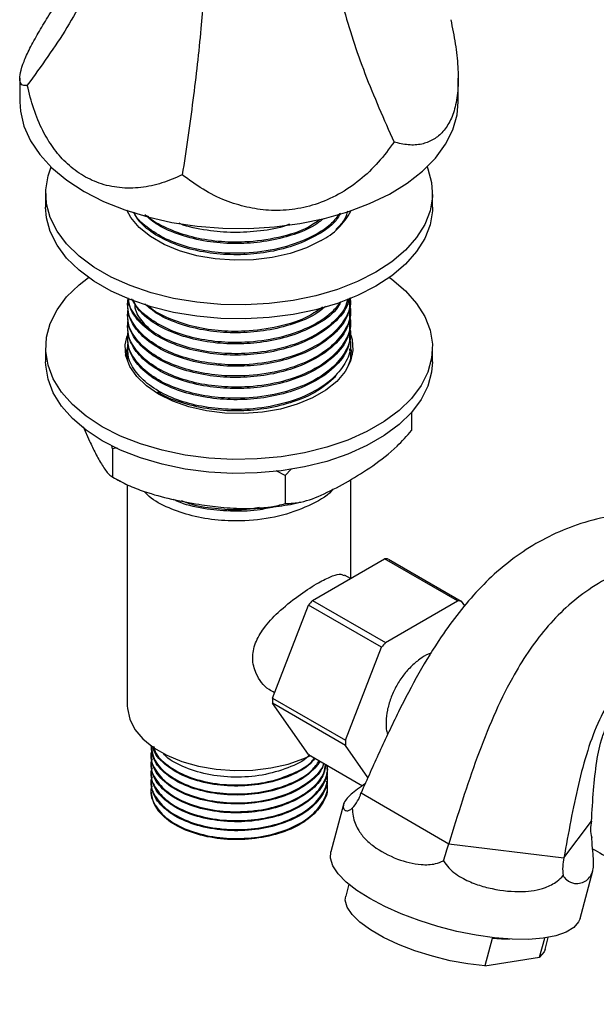
# Model space of a CAD drawing. Units: millimetres. Extents: x 3 to 2496, y 5 to 2495.
# Drawn here: x 1843 to 1910, y 1966 to 2081 of the extents above; entities that cross this region are included whole.
import ezdxf

# ---------------------------------------------------------------- set-up
doc = ezdxf.new("R2010")
doc.units = ezdxf.units.MM

msp = doc.modelspace()

# ---------------------------------------------------------------- linework, layer by layer
at = {"color": 7, "linetype": 'Continuous', "lineweight": 25}
for p, q in [((1842.84, 2073.97), (1842.84, 2071.2)), ((1893.84, 2071.2), (1893.84, 2073.97)), ((1845.84, 2060.58), (1845.84, 2058.95)), ((1890.84, 2058.95), (1890.84, 2060.58)), ((1855.34, 2047.81), (1855.34, 2047.65)), ((1881.34, 2048.3), (1881.34, 2048.35)), ((1855.34, 2046.52), (1855.34, 2046.36)), ((1881.34, 2047), (1881.34, 2047.17)), ((1881.34, 2045.71), (1881.34, 2045.87)), ((1855.34, 2045.22), (1855.34, 2045.06)), ((1881.34, 2044.41), (1881.34, 2044.57)), ((1855.34, 2043.92), (1855.34, 2043.76)), ((1881.34, 2043.11), (1881.34, 2043.28)), ((1845.84, 2042.62), (1845.84, 2040.99)), ((1855.15, 2041.74), (1855.34, 2042.46)), ((1855.34, 2042.63), (1855.34, 2042.47)), ((1855.45, 2041.33), (1855.46, 2042)), ((1881.34, 2041.82), (1881.34, 2041.98)), ((1890.84, 2040.99), (1890.84, 2042.62)), ((1855.34, 2041.33), (1855.34, 2041.17)), ((1888.42, 2035.12), (1888.42, 2032.98)), ((1850.22, 2033.45), (1850.95, 2031.77)), ((1853.64, 2030.87), (1853.54, 2031.25)), ((1854.17, 2030.99), (1853.64, 2030.87)), ((1853.64, 2030.87), (1853.64, 2027.6)), ((1873.72, 2027.76), (1872.68, 2028.32)), ((1874.42, 2028.51), (1873.72, 2027.76)), ((1873.72, 2027.76), (1873.72, 2024.5)), ((1881.34, 2015.83), (1881.34, 2027.28)), ((1855.34, 2026.7), (1855.34, 2000.98)), ((1876.87, 2013.25), (1885.27, 2018.1)), ((1893.75, 2013.2), (1885.27, 2018.1)), ((1885.71, 2018.06), (1894.19, 2013.16)), ((1881.29, 2015.8), (1880.61, 2016.2)), ((1872.23, 2001.89), (1876.43, 2012.71)), ((1884.92, 2007.81), (1876.43, 2012.71)), ((1876.87, 2013.25), (1885.36, 2008.35)), ((1885.36, 2008.35), (1893.75, 2013.2)), ((1894.19, 2013.16), (1894.58, 2012.6)), ((1880.72, 1996.99), (1884.92, 2007.81)), ((1872.23, 2001.89), (1880.72, 1996.99)), ((1880.72, 1996.4), (1872.23, 2001.3)), ((1876.43, 1995.33), (1872.23, 2001.3)), ((1858.09, 1996.36), (1858.09, 1996.29)), ((1883.34, 1992.67), (1880.72, 1996.4)), ((1858.09, 1995.38), (1858.09, 1995.25)), ((1876.43, 1995.33), (1882.69, 1991.71)), ((1858.09, 1994.34), (1858.09, 1994.21)), ((1878.59, 1993.69), (1878.59, 1993.82)), ((1858.09, 1993.3), (1858.09, 1993.18)), ((1878.59, 1992.66), (1878.59, 1992.79)), ((1858.09, 1992.27), (1858.09, 1992.14)), ((1878.59, 1991.62), (1878.59, 1991.75)), ((1882.53, 1990.87), (1892.73, 1984.97)), ((1880.5, 1989.54), (1879.02, 1984.02)), ((1906.14, 1983.33), (1909.34, 1987.58)), ((1892.73, 1984.97), (1906.14, 1983.33)), ((1908.01, 1976.29), (1909.48, 1981.81)), ((1881.12, 1980.25), (1880.75, 1978.85)), ((1897.78, 1973.94), (1896.94, 1970.77)), ((1903.31, 1971.77), (1903.9, 1974)), ((1903.94, 1972.66), (1904.31, 1974.06)), ((1896.94, 1970.77), (1903.31, 1971.77))]:
    msp.add_line(p, q, dxfattribs=at)
at = {"color": 7, "linetype": 'Continuous', "lineweight": 25, "flags": 128}
for points in [[(1842.84, 2071.2), (1842.91, 2070.11), (1843.31, 2068.38), (1844.07, 2066.69), (1845.16, 2065.07), (1846.58, 2063.53), (1848.3, 2062.09), (1850.31, 2060.79)], [(1850.31, 2060.79), (1852.57, 2059.63), (1855.05, 2058.64), (1857.72, 2057.82), (1860.53, 2057.19), (1863.46, 2056.75), (1866.45, 2056.52), (1869.47, 2056.49), (1872.48, 2056.67), (1875.43, 2057.06), (1878.27, 2057.64), (1880.98, 2058.41), (1883.51, 2059.37), (1885.83, 2060.49), (1887.9, 2061.76), (1889.7, 2063.16), (1891.2, 2064.67), (1892.37, 2066.28), (1893.21, 2067.95), (1893.7, 2069.68), (1893.84, 2071.2)], [(1884.25, 2051.4), (1882.13, 2050.32), (1879.79, 2049.4), (1877.28, 2048.66), (1874.62, 2048.11), (1871.86, 2047.76), (1869.05, 2047.6), (1866.22, 2047.65), (1863.43, 2047.91), (1860.72, 2048.36), (1858.13, 2049.01), (1855.69, 2049.84), (1853.46, 2050.84), (1851.46, 2051.99), (1849.73, 2053.28), (1848.29, 2054.69), (1847.17, 2056.18), (1846.38, 2057.75), (1845.94, 2059.36), (1845.85, 2060.99), (1846.12, 2062.62), (1846.47, 2063.63)], [(1890.21, 2063.63), (1890.3, 2063.42), (1890.74, 2061.81), (1890.83, 2060.18), (1890.56, 2058.55), (1889.95, 2056.96), (1888.99, 2055.43), (1887.71, 2053.97), (1886.12, 2052.62), (1884.25, 2051.4)], [(1884.25, 2049.77), (1882.13, 2048.69), (1879.79, 2047.77), (1877.28, 2047.03), (1874.62, 2046.48), (1871.86, 2046.12), (1869.05, 2045.97), (1866.22, 2046.02), (1863.43, 2046.28), (1860.72, 2046.73), (1858.13, 2047.38), (1855.69, 2048.21), (1853.46, 2049.21), (1851.46, 2050.36), (1849.73, 2051.65), (1848.29, 2053.05), (1847.17, 2054.55), (1846.38, 2056.12), (1845.94, 2057.73), (1845.84, 2058.95)], [(1877.89, 2055.07), (1876.19, 2054.24), (1874.27, 2053.58), (1872.19, 2053.12), (1870.01, 2052.85), (1867.78, 2052.8), (1865.57, 2052.96), (1863.43, 2053.32), (1861.43, 2053.89), (1859.62, 2054.64), (1858.04, 2055.55), (1856.74, 2056.6), (1855.76, 2057.75), (1855.29, 2058.6)], [(1890.84, 2058.95), (1890.83, 2058.54), (1890.56, 2056.92), (1889.95, 2055.33), (1888.99, 2053.79), (1887.71, 2052.34), (1886.12, 2050.99), (1884.25, 2049.77)], [(1852.43, 2033.44), (1850.56, 2034.66), (1848.97, 2036.01), (1847.69, 2037.46), (1846.73, 2039), (1846.12, 2040.59), (1845.85, 2042.21), (1845.94, 2043.84), (1846.38, 2045.45), (1847.17, 2047.02), (1848.29, 2048.52), (1849.73, 2049.92), (1850.84, 2050.79)], [(1885.84, 2050.79), (1886.12, 2050.58), (1887.71, 2049.23), (1888.99, 2047.78), (1889.95, 2046.24), (1890.56, 2044.65), (1890.83, 2043.03), (1890.74, 2041.4), (1890.3, 2039.79), (1889.51, 2038.22), (1888.39, 2036.72), (1886.95, 2035.32), (1885.22, 2034.03), (1883.22, 2032.88), (1880.99, 2031.88), (1878.56, 2031.05), (1875.96, 2030.4), (1873.25, 2029.94), (1870.46, 2029.69), (1867.63, 2029.64), (1864.82, 2029.79), (1862.06, 2030.15), (1859.41, 2030.7), (1856.89, 2031.44), (1854.55, 2032.36), (1852.43, 2033.44)], [(1858.97, 2037.21), (1857.56, 2038.18), (1856.44, 2039.26), (1855.64, 2040.44), (1855.19, 2041.67), (1855.1, 2042.94), (1855.31, 2044)], [(1881.35, 2044.08), (1881.49, 2043.57), (1881.58, 2042.3), (1881.31, 2041.05), (1880.68, 2039.84), (1879.72, 2038.71), (1878.45, 2037.68), (1876.9, 2036.78), (1875.12, 2036.05), (1873.16, 2035.49), (1871.06, 2035.13), (1868.89, 2034.98), (1866.7, 2035.03), (1864.56, 2035.29), (1862.52, 2035.75), (1860.64, 2036.4), (1858.97, 2037.21)], [(1881.32, 2042.52), (1881.49, 2041.93), (1881.52, 2041.8)], [(1852.43, 2031.8), (1850.56, 2033.03), (1848.97, 2034.38), (1847.69, 2035.83), (1846.73, 2037.36), (1846.12, 2038.96), (1845.85, 2040.58), (1845.84, 2040.99)], [(1890.84, 2040.99), (1890.74, 2039.77), (1890.3, 2038.15), (1889.51, 2036.59), (1888.39, 2035.09), (1886.95, 2033.69), (1885.22, 2032.4), (1883.22, 2031.24), (1880.99, 2030.24), (1878.56, 2029.41), (1875.96, 2028.77), (1873.25, 2028.31), (1870.46, 2028.06), (1867.63, 2028.01), (1864.82, 2028.16), (1862.06, 2028.51), (1859.41, 2029.07), (1856.89, 2029.81), (1854.55, 2030.72), (1852.43, 2031.8)], [(1855.34, 2000.98), (1855.35, 2000.67), (1855.62, 1999.44), (1856.23, 1998.25), (1857.17, 1997.14), (1858.42, 1996.13), (1859.94, 1995.25), (1861.69, 1994.53), (1863.62, 1993.99), (1865.67, 1993.63), (1867.8, 1993.48), (1869.95, 1993.53), (1872.05, 1993.78), (1874.05, 1994.23), (1875.89, 1994.87), (1876.69, 1995.23)], [(1883.55, 1978.59), (1882.05, 1979.54), (1880.81, 1980.51), (1879.88, 1981.47), (1879.26, 1982.4), (1878.98, 1983.27), (1879.02, 1984.02)], [(1896.94, 1970.77), (1894.96, 1970.99), (1892.91, 1971.36), (1890.84, 1971.88), (1888.81, 1972.51), (1886.9, 1973.25), (1885.16, 1974.07), (1883.65, 1974.95), (1882.41, 1975.84), (1881.49, 1976.74), (1880.91, 1977.6), (1880.7, 1978.41), (1880.75, 1978.85)], [(1908.01, 1976.29), (1907.84, 1975.87), (1907.27, 1975.21), (1906.39, 1974.67), (1905.2, 1974.25), (1903.73, 1973.98), (1902.03, 1973.85), (1900.13, 1973.86), (1898.07, 1974.03), (1895.91, 1974.34), (1893.69, 1974.78), (1891.47, 1975.35), (1889.29, 1976.04), (1887.22, 1976.82), (1885.29, 1977.67), (1883.55, 1978.59)], [(1899.83, 1973.88), (1898.86, 1973.88), (1897.78, 1973.94)], [(1903.94, 1972.66), (1903.83, 1972.38), (1903.31, 1971.77)]]:
    msp.add_lwpolyline(points, dxfattribs=at)
at = {"color": 7, "linetype": 'Continuous', "lineweight": 25}
for centre, radius, start, end in [((1874.24, 2062.22), 8.02, 297.0312, 332.468), ((1885.04, 2013.07), 5.03, 82.3821, 87.3989), ((1892.4, 2000.32), 20.21, 140.2127, 142.1981), ((1893.52, 2008.17), 5.03, 82.3821, 87.3989), ((1900.89, 1995.42), 20.21, 140.2127, 142.1981), ((1884.02, 2001.59), 11.79, 178.5777, 181.4223), ((1892.5, 1996.7), 11.79, 178.5777, 181.4223), ((1862.17, 1991.3), 4.08, 181.7205, 223.1609)]:
    msp.add_arc(centre, radius, start, end, dxfattribs=at)
for centre, major_axis, ratio, start_param, end_param in [((1877.75, 1991.45), (4.83, 0.98), 0.819998, 5.422239, 5.896124), ((1914.12, 1987), (4.83, 0.98), 0.819998, 2.754532, 3.228417), ((1891.59, 1983.46), (1.44, 4.31), 0.144288, 4.645387, 5.119272), ((1909.78, 1981.23), (-1.84, 4.33), 0.766386, 0.776852, 1.250737)]:
    msp.add_ellipse(centre, major_axis=major_axis, ratio=ratio, start_param=start_param, end_param=end_param, dxfattribs=at)
for points, knots in [([(1854.83, 2104.63), (1854.9, 2102.61), (1855.02, 2098.64), (1853.93, 2092.59), (1851.81, 2086.3), (1848.49, 2079.72), (1845.32, 2075.35), (1843.71, 2073.13)], [0, 0, 0, 0, 0.190905, 0.374749, 0.556971, 0.77515, 1, 1, 1, 1]), ([(1878.23, 2101.01), (1878.18, 2099.01), (1878.09, 2095.07), (1878.89, 2088.73), (1880.44, 2081.87), (1882.87, 2074.4), (1885.19, 2069.18), (1886.37, 2066.53)], [0, 0, 0, 0, 0.190905, 0.374749, 0.556971, 0.77515, 1, 1, 1, 1]), ([(1864.72, 2098.92), (1864.74, 2096.93), (1864.77, 2093.01), (1864.48, 2086.5), (1863.91, 2079.31), (1863.02, 2071.33), (1862.17, 2065.62), (1861.74, 2062.72)], [0, 0, 0, 0, 0.190905, 0.374749, 0.556971, 0.77515, 1, 1, 1, 1]), ([(1843.71, 2073.13), (1843.52, 2073.11), (1843.14, 2073.06), (1842.84, 2073.47), (1842.82, 2074.27), (1843.13, 2075.46), (1843.77, 2076.98), (1844.67, 2078.68), (1845.79, 2080.56), (1847.11, 2082.62), (1848.63, 2084.89), (1849.75, 2086.53), (1850.31, 2087.35)], [0, 0, 0, 0, 0.103038, 0.208337, 0.31151, 0.418138, 0.513587, 0.612232, 0.701592, 0.793224, 0.895417, 1, 1, 1, 1]), ([(1892.97, 2080.75), (1893.16, 2079.81), (1893.54, 2077.94), (1893.84, 2075.25), (1893.86, 2072.76), (1893.55, 2070.6), (1892.9, 2068.86), (1892, 2067.57), (1890.88, 2066.71), (1889.56, 2066.22), (1888.04, 2066.12), (1886.93, 2066.39), (1886.37, 2066.53)], [0, 0, 0, 0, 0.104216, 0.208343, 0.313281, 0.418138, 0.515179, 0.612225, 0.702698, 0.793219, 0.896566, 1, 1, 1, 1]), ([(1861.74, 2062.72), (1860.96, 2062.38), (1859.4, 2061.68), (1856.92, 2061.17), (1854.44, 2061.14), (1852.08, 2061.65), (1849.97, 2062.68), (1848.17, 2064.09), (1846.67, 2065.84), (1845.42, 2067.92), (1844.4, 2070.36), (1843.94, 2072.21), (1843.71, 2073.13)], [0, 0, 0, 0, 0.104216, 0.208343, 0.313281, 0.418138, 0.515179, 0.612225, 0.702698, 0.793219, 0.896566, 1, 1, 1, 1]), ([(1886.37, 2066.53), (1885.78, 2065.73), (1884.6, 2064.12), (1882.43, 2062.06), (1879.96, 2060.38), (1877.29, 2059.22), (1874.52, 2058.62), (1871.83, 2058.52), (1869.22, 2058.91), (1866.64, 2059.71), (1864.1, 2060.96), (1862.53, 2062.14), (1861.74, 2062.72)], [0, 0, 0, 0, 0.104216, 0.208343, 0.313281, 0.418138, 0.515179, 0.612225, 0.702698, 0.793219, 0.896566, 1, 1, 1, 1]), ([(1880.16, 2058.27), (1880, 2057.98), (1879.41, 2056.95), (1877.24, 2055.5), (1874.16, 2054.21), (1870.86, 2053.54), (1867.7, 2053.36), (1864.5, 2053.62), (1861.46, 2054.35), (1858.84, 2055.54), (1856.94, 2056.91), (1856.33, 2057.94), (1856.07, 2058.37)], [0, 0, 0, 0, 0.048148, 0.174306, 0.30157, 0.402624, 0.501449, 0.601399, 0.709756, 0.815957, 0.922799, 1, 1, 1, 1]), ([(1880.06, 2058.24), (1879.77, 2057.84), (1878.94, 2056.74), (1876.5, 2055.27), (1873.01, 2054.04), (1869.31, 2053.54), (1865.86, 2053.62), (1862.84, 2054.13), (1860.06, 2055.06), (1857.82, 2056.41), (1856.47, 2057.56), (1856.17, 2058.26), (1856.14, 2058.35)], [0, 0, 0, 0, 0.069847, 0.1982, 0.329039, 0.459229, 0.560192, 0.663445, 0.766199, 0.874136, 0.984526, 1, 1, 1, 1]), ([(1878.17, 2057.63), (1877.85, 2057.37), (1876.73, 2056.47), (1874.13, 2055.52), (1870.87, 2054.83), (1867.7, 2054.66), (1864.5, 2054.92), (1861.48, 2055.66), (1858.97, 2056.73), (1857.88, 2057.65), (1857.4, 2058.06)], [0, 0, 0, 0, 0.066829, 0.230814, 0.361026, 0.488365, 0.617154, 0.756777, 0.89362, 1, 1, 1, 1]), ([(1877.79, 2057.54), (1877.35, 2057.23), (1876.05, 2056.31), (1872.97, 2055.35), (1869.32, 2054.83), (1865.86, 2054.92), (1862.83, 2055.42), (1860.12, 2056.38), (1858.36, 2057.25), (1857.77, 2057.86), (1857.7, 2057.93)], [0, 0, 0, 0, 0.086736, 0.26009, 0.432584, 0.566352, 0.703157, 0.839299, 0.982309, 1, 1, 1, 1]), ([(1880.94, 2058.51), (1880.87, 2058.22), (1880.68, 2057.46), (1880.01, 2056.79), (1879.6, 2056.38)], [0, 0, 0, 0, 0.3909844, 1, 1, 1, 1]), ([(1874.2, 2056.97), (1874.08, 2056.92), (1873.09, 2056.5), (1870.84, 2056.16), (1867.7, 2055.94), (1864.53, 2056.24), (1862.34, 2056.65), (1861.41, 2057.07), (1861.36, 2057.1)], [0, 0, 0, 0, 0.032263, 0.268054, 0.498645, 0.731859, 0.984691, 1, 1, 1, 1]), ([(1881.16, 2047.73), (1881.23, 2047.38), (1881.46, 2046.35), (1880.75, 2044.64), (1879.17, 2042.69), (1876.53, 2041), (1873, 2039.78), (1869.31, 2039.28), (1865.86, 2039.36), (1862.84, 2039.87), (1860.08, 2040.81), (1857.77, 2042.14), (1856.13, 2043.8), (1855.28, 2045.54), (1855.41, 2046.68), (1855.46, 2047.19)], [0, 0, 0, 0, 0.041881, 0.121833, 0.202459, 0.29448, 0.388283, 0.481621, 0.554005, 0.628031, 0.701698, 0.779083, 0.858225, 0.937205, 1, 1, 1, 1]), ([(1881.24, 2048.46), (1881.27, 2048.29), (1881.43, 2047.45), (1880.73, 2045.94), (1879.18, 2043.99), (1876.52, 2042.3), (1873, 2041.08), (1869.31, 2040.57), (1865.86, 2040.66), (1862.84, 2041.17), (1860.08, 2042.1), (1857.77, 2043.44), (1856.13, 2045.1), (1855.29, 2046.8), (1855.41, 2047.9), (1855.46, 2048.37)], [0, 0, 0, 0, 0.019931, 0.102116, 0.184994, 0.279585, 0.376009, 0.471954, 0.546359, 0.622454, 0.698179, 0.777725, 0.859078, 0.940264, 1, 1, 1, 1]), ([(1881.21, 2048.3), (1881.21, 2047.77), (1881.2, 2046.43), (1879.79, 2044.42), (1877.3, 2042.52), (1874.15, 2041.25), (1870.87, 2040.58), (1867.7, 2040.4), (1864.5, 2040.66), (1861.46, 2041.39), (1858.82, 2042.58), (1856.82, 2044.11), (1855.56, 2045.84), (1855.43, 2047.07), (1855.37, 2047.65)], [0, 0, 0, 0, 0.066222, 0.165334, 0.262649, 0.360818, 0.438768, 0.514999, 0.592098, 0.675682, 0.757602, 0.840017, 0.923608, 1, 1, 1, 1]), ([(1880.99, 2048.31), (1880.9, 2047.96), (1880.62, 2046.93), (1879.13, 2045.29), (1876.54, 2043.59), (1873, 2042.37), (1869.31, 2041.87), (1865.86, 2041.95), (1862.84, 2042.46), (1860.08, 2043.4), (1857.75, 2044.73), (1856.17, 2046.39), (1855.4, 2047.69), (1855.43, 2048.38), (1855.43, 2048.43)], [0, 0, 0, 0, 0.048191, 0.141532, 0.248065, 0.356662, 0.46472, 0.548518, 0.634219, 0.719504, 0.809092, 0.900716, 0.992151, 1, 1, 1, 1]), ([(1881.09, 2048.32), (1881.08, 2048.22), (1881.02, 2047.31), (1879.74, 2045.72), (1877.31, 2043.82), (1874.15, 2042.55), (1870.87, 2041.87), (1867.7, 2041.69), (1864.5, 2041.96), (1861.46, 2042.69), (1858.81, 2043.87), (1856.83, 2045.41), (1855.66, 2046.95), (1855.53, 2047.97), (1855.49, 2048.35)], [0, 0, 0, 0, 0.014386, 0.122038, 0.227739, 0.334367, 0.419034, 0.501834, 0.585576, 0.676363, 0.765342, 0.854859, 0.945653, 1, 1, 1, 1]), ([(1880.19, 2047.95), (1880.02, 2047.65), (1879.43, 2046.6), (1877.24, 2045.12), (1874.16, 2043.84), (1870.86, 2043.17), (1867.7, 2042.99), (1864.5, 2043.25), (1861.46, 2043.98), (1858.83, 2045.17), (1856.84, 2046.64), (1856.17, 2047.77), (1855.85, 2048.31)], [0, 0, 0, 0, 0.04991, 0.17337, 0.297912, 0.396805, 0.493516, 0.591328, 0.697368, 0.801297, 0.905854, 1, 1, 1, 1]), ([(1880.09, 2047.9), (1879.79, 2047.5), (1878.95, 2046.38), (1876.5, 2044.89), (1873.01, 2043.67), (1869.31, 2043.17), (1865.86, 2043.25), (1862.84, 2043.76), (1860.07, 2044.69), (1857.81, 2046.03), (1856.42, 2047.26), (1856.1, 2048.04), (1856.04, 2048.2)], [0, 0, 0, 0, 0.070949, 0.197398, 0.326297, 0.454557, 0.554022, 0.655745, 0.756974, 0.863311, 0.972064, 1, 1, 1, 1]), ([(1858.33, 2044.39), (1857.82, 2044.89), (1856.79, 2045.9), (1856.19, 2047.1), (1856.25, 2047.71), (1856.25, 2047.74)], [0, 0, 0, 0, 0.486008, 0.976508, 1, 1, 1, 1]), ([(1878.4, 2047.44), (1878.01, 2047.11), (1876.83, 2046.14), (1874.13, 2045.15), (1870.87, 2044.46), (1867.7, 2044.29), (1864.5, 2044.55), (1861.48, 2045.29), (1858.97, 2046.36), (1857.88, 2047.28), (1857.4, 2047.69)], [0, 0, 0, 0, 0.0809518, 0.242455, 0.3706962, 0.4961088, 0.6229483, 0.760458, 0.8952299, 1, 1, 1, 1]), ([(1881.21, 2047.01), (1881.21, 2046.47), (1881.2, 2045.13), (1879.79, 2043.12), (1877.3, 2041.23), (1874.15, 2039.95), (1870.87, 2039.28), (1867.7, 2039.1), (1864.5, 2039.36), (1861.46, 2040.1), (1858.82, 2041.28), (1856.82, 2042.81), (1855.56, 2044.55), (1855.43, 2045.77), (1855.37, 2046.36)], [0, 0, 0, 0, 0.066222, 0.165334, 0.262649, 0.360818, 0.438768, 0.514999, 0.592098, 0.675682, 0.757602, 0.840017, 0.923608, 1, 1, 1, 1]), ([(1878.04, 2047.33), (1877.53, 2046.97), (1876.15, 2045.99), (1872.98, 2044.98), (1869.32, 2044.46), (1865.86, 2044.55), (1862.83, 2045.05), (1860.12, 2046.01), (1858.36, 2046.88), (1857.77, 2047.49), (1857.71, 2047.55)], [0, 0, 0, 0, 0.101398, 0.272103, 0.441961, 0.573686, 0.708401, 0.842462, 0.983287, 1, 1, 1, 1]), ([(1881.16, 2046.43), (1881.23, 2046.08), (1881.46, 2045.05), (1880.75, 2043.34), (1879.17, 2041.4), (1876.53, 2039.7), (1873, 2038.48), (1869.31, 2037.98), (1865.86, 2038.07), (1862.84, 2038.57), (1860.08, 2039.51), (1857.77, 2040.84), (1856.13, 2042.5), (1855.28, 2044.24), (1855.41, 2045.38), (1855.46, 2045.89)], [0, 0, 0, 0, 0.041881, 0.121833, 0.202459, 0.29448, 0.388283, 0.481621, 0.554005, 0.628031, 0.701698, 0.779083, 0.858225, 0.937205, 1, 1, 1, 1]), ([(1881.21, 2045.71), (1881.21, 2045.18), (1881.2, 2043.84), (1879.79, 2041.82), (1877.3, 2039.93), (1874.15, 2038.66), (1870.87, 2037.98), (1867.7, 2037.81), (1864.5, 2038.07), (1861.46, 2038.8), (1858.82, 2039.98), (1856.82, 2041.52), (1855.56, 2043.25), (1855.43, 2044.48), (1855.37, 2045.06)], [0, 0, 0, 0, 0.066222, 0.165334, 0.262649, 0.360818, 0.438768, 0.514999, 0.592098, 0.675682, 0.757602, 0.840017, 0.923608, 1, 1, 1, 1]), ([(1881.16, 2045.14), (1881.23, 2044.78), (1881.46, 2043.76), (1880.75, 2042.05), (1879.17, 2040.1), (1876.53, 2038.41), (1873, 2037.19), (1869.31, 2036.68), (1865.86, 2036.77), (1862.84, 2037.28), (1860.08, 2038.21), (1857.77, 2039.55), (1856.13, 2041.21), (1855.28, 2042.95), (1855.41, 2044.09), (1855.46, 2044.59)], [0, 0, 0, 0, 0.041881, 0.121833, 0.202459, 0.29448, 0.388283, 0.481621, 0.554005, 0.628031, 0.701698, 0.779083, 0.858225, 0.937205, 1, 1, 1, 1]), ([(1881.21, 2044.41), (1881.21, 2043.88), (1881.2, 2042.54), (1879.79, 2040.53), (1877.3, 2038.63), (1874.15, 2037.36), (1870.87, 2036.69), (1867.7, 2036.51), (1864.5, 2036.77), (1861.46, 2037.5), (1858.82, 2038.69), (1856.82, 2040.22), (1855.56, 2041.96), (1855.43, 2043.18), (1855.37, 2043.76)], [0, 0, 0, 0, 0.066222, 0.165334, 0.262649, 0.360818, 0.438768, 0.514999, 0.592098, 0.675682, 0.757602, 0.840017, 0.923608, 1, 1, 1, 1]), ([(1881.16, 2043.84), (1881.23, 2043.49), (1881.46, 2042.46), (1880.75, 2040.75), (1879.17, 2038.81), (1876.53, 2037.11), (1873, 2035.89), (1869.31, 2035.39), (1865.86, 2035.47), (1862.84, 2035.98), (1860.08, 2036.92), (1857.77, 2038.25), (1856.13, 2039.91), (1855.28, 2041.65), (1855.41, 2042.79), (1855.46, 2043.3)], [0, 0, 0, 0, 0.041881, 0.121833, 0.202459, 0.29448, 0.388283, 0.481621, 0.554005, 0.628031, 0.701698, 0.779083, 0.858225, 0.937205, 1, 1, 1, 1]), ([(1855.33, 2041.33), (1855.3, 2041.53), (1855.26, 2041.8), (1855.4, 2042.05), (1855.44, 2042.11)], [0, 0, 0, 0, 0.760903, 1, 1, 1, 1]), ([(1855.43, 2042.15), (1855.37, 2042.02), (1855.28, 2041.79), (1855.29, 2041.56), (1855.3, 2041.47)], [0, 0, 0, 0, 0.602779, 1, 1, 1, 1]), ([(1881.16, 2042.54), (1881.25, 2042.19), (1881.45, 2041.41), (1881.09, 2040.65), (1880.89, 2040.23)], [0, 0, 0, 0, 0.454199, 1, 1, 1, 1]), ([(1879.61, 2039.27), (1878.85, 2038.62), (1877.33, 2037.32), (1874.14, 2036.07), (1870.87, 2035.39), (1867.71, 2035.21), (1864.49, 2035.47), (1861.51, 2036.23), (1859.56, 2036.96), (1858.88, 2037.48), (1858.85, 2037.5)], [0, 0, 0, 0, 0.162468, 0.327548, 0.458629, 0.58682, 0.716468, 0.857023, 0.99478, 1, 1, 1, 1]), ([(1881.07, 2027.11), (1882.01, 2027.68), (1883.91, 2028.85), (1886.43, 2030.77), (1887.86, 2032.36), (1888.42, 2032.98)], [0, 0, 0, 0, 0.37512, 0.756984, 1, 1, 1, 1]), ([(1850.95, 2031.77), (1851.18, 2031.29), (1851.67, 2030.26), (1852.43, 2028.91), (1853.11, 2027.93), (1853.5, 2027.69), (1853.64, 2027.6)], [0, 0, 0, 0, 0.246257, 0.532339, 0.823175, 1, 1, 1, 1]), ([(1853.5, 2027.69), (1853.55, 2027.65), (1853.86, 2027.44), (1854.22, 2027.28), (1854.52, 2027.14)], [0, 0, 0, 0, 0.16051, 1, 1, 1, 1]), ([(1853.64, 2027.6), (1854.23, 2027.27), (1855.41, 2026.61), (1857.7, 2025.74), (1860.48, 2024.97), (1862.61, 2024.6), (1863.68, 2024.42)], [0, 0, 0, 0, 0.187923, 0.380265, 0.68811, 1, 1, 1, 1]), ([(1873.72, 2024.5), (1874.32, 2024.53), (1875.76, 2024.6), (1878.27, 2025.59), (1880.13, 2026.6), (1881.07, 2027.11)], [0, 0, 0, 0, 0.261527, 0.626401, 1, 1, 1, 1]), ([(1879.26, 2026.17), (1879.21, 2026.11), (1878.58, 2025.34), (1876.47, 2024.17), (1873.02, 2022.92), (1869.31, 2022.43), (1865.87, 2022.51), (1862.83, 2023.02), (1860.11, 2023.96), (1858.2, 2024.96), (1857.5, 2025.71), (1857.32, 2025.91)], [0, 0, 0, 0, 0.0136298, 0.1637607, 0.3167992, 0.4690789, 0.5871717, 0.7079446, 0.828132, 0.9543834, 1, 1, 1, 1]), ([(1872.65, 2024.17), (1872.04, 2024.03), (1870.47, 2023.67), (1867.69, 2023.55), (1864.53, 2023.82), (1862.1, 2024.32), (1860.98, 2024.86), (1860.71, 2024.98)], [0, 0, 0, 0, 0.152503, 0.398609, 0.647514, 0.917358, 1, 1, 1, 1]), ([(1870.68, 2024.03), (1870.12, 2023.94), (1868.56, 2023.68), (1865.87, 2023.84), (1863.34, 2024.18), (1862.05, 2024.66), (1861.64, 2024.81)], [0, 0, 0, 0, 0.180997, 0.509292, 0.845037, 1, 1, 1, 1]), ([(1863.68, 2024.42), (1864.53, 2024.3), (1866.36, 2024.04), (1869.18, 2023.88), (1871.72, 2023.98), (1873.17, 2024.36), (1873.72, 2024.5)], [0, 0, 0, 0, 0.2462571, 0.5323389, 0.823175, 1, 1, 1, 1]), ([(1870.74, 2024), (1871.38, 2024.05), (1872.92, 2024.17), (1874.51, 2024.42), (1875.42, 2024.66), (1875.48, 2024.68)], [0, 0, 0, 0, 0.400695, 0.959476, 1, 1, 1, 1]), ([(1911.28, 2023.01), (1910.08, 2022.72), (1907.84, 2022.19), (1904.51, 2020.8), (1901.47, 2019.06), (1898.7, 2016.96), (1896.19, 2014.55), (1893.9, 2011.89), (1891.55, 2008.64), (1889.18, 2004.75), (1886.84, 2000.25), (1884.64, 1995.6), (1883.24, 1992.45), (1882.53, 1990.87)], [0, 0, 0, 0, 0.109733, 0.205616, 0.290655, 0.367996, 0.4407, 0.511435, 0.582218, 0.68179, 0.785058, 0.8916, 1, 1, 1, 1]), ([(1919.24, 2018.41), (1917.97, 2018.17), (1915.6, 2017.71), (1912.16, 2016.38), (1909.1, 2014.65), (1906.39, 2012.52), (1904.01, 2010.04), (1901.92, 2007.26), (1899.85, 2003.84), (1897.86, 1999.73), (1895.99, 1994.97), (1894.31, 1990.02), (1893.26, 1986.66), (1892.73, 1984.97)], [0, 0, 0, 0, 0.109733, 0.205616, 0.290655, 0.367996, 0.4407, 0.511435, 0.582218, 0.68179, 0.785058, 0.8916, 1, 1, 1, 1]), ([(1872.48, 2002.52), (1872.26, 2002.63), (1871.32, 2003.1), (1870.3, 2004.54), (1869.79, 2006.48), (1870.16, 2008.32), (1871.22, 2010.13), (1872.94, 2011.97), (1875.15, 2013.76), (1877.32, 2015.19), (1878.96, 2016.03), (1880.04, 2016.39), (1880.41, 2016.22), (1880.58, 2016.14)], [0, 0, 0, 0, 0.035739, 0.152114, 0.23847, 0.324962, 0.410715, 0.512537, 0.62931, 0.738263, 0.831767, 0.922821, 1, 1, 1, 1]), ([(1890.71, 2007.12), (1890.62, 2007.09), (1890.15, 2006.95), (1889.34, 2006.42), (1888.3, 2005.55), (1887.35, 2004.45), (1886.56, 2003.2), (1885.95, 2001.85), (1885.56, 2000.49), (1885.44, 1999.54), (1885.44, 1999.06), (1885.44, 1999)], [0, 0, 0, 0, 0.029832, 0.161352, 0.298171, 0.435617, 0.572649, 0.709993, 0.848587, 0.98119, 1, 1, 1, 1]), ([(1920.64, 2007.24), (1919.83, 2007.15), (1918.33, 2006.97), (1916.18, 2006.15), (1914.03, 2004.77), (1911.95, 2002.53), (1910.16, 1999.35), (1908.81, 1995.73), (1907.76, 1991.79), (1906.9, 1987.62), (1906.4, 1984.77), (1906.14, 1983.33)], [0, 0, 0, 0, 0.104336, 0.194214, 0.27387, 0.383467, 0.49258, 0.608431, 0.732898, 0.864491, 1, 1, 1, 1]), ([(1909.34, 1987.58), (1909.41, 1988.78), (1909.55, 1991.08), (1909.88, 1994.33), (1910.39, 1996.91), (1911.12, 1998.71), (1911.92, 1999.84), (1912.97, 2000.56), (1913.68, 2000.63), (1914.07, 2000.67)], [0, 0, 0, 0, 0.237277, 0.455091, 0.637608, 0.727066, 0.808393, 0.894035, 1, 1, 1, 1]), ([(1885.44, 1999), (1885.44, 1998.75), (1885.44, 1998.32), (1885.55, 1997.92), (1885.6, 1997.74)], [0, 0, 0, 0, 0.5678571, 1, 1, 1, 1]), ([(1858.1, 1996.42), (1858.19, 1995.82), (1858.38, 1994.6), (1859.94, 1992.97), (1862.28, 1991.67), (1865.25, 1990.88), (1868.52, 1990.66), (1871.79, 1991.05), (1874.67, 1992.02), (1876.76, 1993.25), (1877.42, 1994.23), (1877.68, 1994.61)], [0, 0, 0, 0, 0.113725, 0.230991, 0.345781, 0.4631, 0.57874, 0.694837, 0.811975, 0.926802, 1, 1, 1, 1]), ([(1877.8, 1994.54), (1877.38, 1994.01), (1876.49, 1992.91), (1874.08, 1991.63), (1871.09, 1990.78), (1867.79, 1990.53), (1864.55, 1990.88), (1861.7, 1991.79), (1859.5, 1993.2), (1858.25, 1994.77), (1858.18, 1995.85), (1858.15, 1996.29)], [0, 0, 0, 0, 0.1033387, 0.2176249, 0.33446, 0.4491549, 0.565072, 0.6813764, 0.7957686, 0.916893, 1, 1, 1, 1]), ([(1877.17, 1994.9), (1876.93, 1994.61), (1876.2, 1993.75), (1874.06, 1992.67), (1871.09, 1991.82), (1867.79, 1991.57), (1864.56, 1991.91), (1861.69, 1992.83), (1859.54, 1994.24), (1858.42, 1995.48), (1858.32, 1996.22), (1858.31, 1996.32)], [0, 0, 0, 0, 0.064472, 0.19287, 0.324131, 0.452988, 0.583219, 0.713884, 0.842401, 0.978482, 1, 1, 1, 1]), ([(1858.42, 1996.28), (1858.46, 1996.08), (1858.64, 1995.27), (1859.97, 1994.01), (1862.27, 1992.71), (1865.25, 1991.92), (1868.52, 1991.7), (1871.8, 1992.08), (1874.64, 1993.07), (1876.49, 1994.08), (1877.02, 1994.8), (1877.12, 1994.93)], [0, 0, 0, 0, 0.043764, 0.177409, 0.308232, 0.441936, 0.573728, 0.70604, 0.839539, 0.970403, 1, 1, 1, 1]), ([(1858.22, 1995.86), (1858.17, 1995.71), (1857.92, 1994.96), (1858.47, 1993.57), (1859.91, 1991.93), (1862.29, 1990.63), (1865.24, 1989.84), (1868.53, 1989.62), (1871.78, 1990.01), (1874.71, 1990.97), (1876.89, 1992.43), (1878.08, 1993.61), (1878.21, 1994.28), (1878.21, 1994.3)], [0, 0, 0, 0, 0.026521, 0.133884, 0.242617, 0.349054, 0.457835, 0.56506, 0.672709, 0.781323, 0.887793, 0.996647, 1, 1, 1, 1]), ([(1878.16, 1994.27), (1878.11, 1994.07), (1877.89, 1993.24), (1876.49, 1991.94), (1874.11, 1990.59), (1871.08, 1989.75), (1867.79, 1989.49), (1864.55, 1989.84), (1861.7, 1990.75), (1859.5, 1992.16), (1858.25, 1993.73), (1858.18, 1994.81), (1858.15, 1995.25)], [0, 0, 0, 0, 0.0331877, 0.1443407, 0.2534009, 0.3648934, 0.4743436, 0.5849601, 0.6959462, 0.8051075, 0.9206933, 1, 1, 1, 1]), ([(1876.58, 1995.31), (1876.51, 1995.24), (1875.94, 1994.6), (1874.04, 1993.72), (1871.1, 1992.85), (1867.79, 1992.6), (1864.54, 1992.95), (1861.76, 1993.88), (1860, 1994.82), (1859.55, 1995.46), (1859.49, 1995.54)], [0, 0, 0, 0, 0.019524, 0.17748, 0.338959, 0.497481, 0.657691, 0.818437, 0.97654, 1, 1, 1, 1]), ([(1858.22, 1994.82), (1858.17, 1994.67), (1857.92, 1993.93), (1858.47, 1992.53), (1859.91, 1990.9), (1862.29, 1989.6), (1865.24, 1988.81), (1868.53, 1988.59), (1871.78, 1988.98), (1874.7, 1989.94), (1876.94, 1991.38), (1878.24, 1992.87), (1878.36, 1993.86), (1878.4, 1994.19)], [0, 0, 0, 0, 0.025204, 0.127237, 0.230571, 0.331723, 0.435103, 0.537004, 0.639307, 0.742529, 0.843713, 0.947161, 1, 1, 1, 1]), ([(1858.22, 1993.78), (1858.17, 1993.63), (1857.92, 1992.89), (1858.47, 1991.5), (1859.91, 1989.86), (1862.29, 1988.56), (1865.24, 1987.77), (1868.53, 1987.55), (1871.79, 1987.94), (1874.69, 1988.9), (1876.99, 1990.35), (1878.29, 1992.12), (1878.8, 1993.45), (1878.58, 1994.08), (1878.58, 1994.09)], [0, 0, 0, 0, 0.024004, 0.12118, 0.219594, 0.315931, 0.41439, 0.51144, 0.608873, 0.707181, 0.803548, 0.902072, 0.998905, 1, 1, 1, 1]), ([(1878.46, 1994.16), (1878.35, 1993.65), (1878.1, 1992.49), (1876.51, 1990.9), (1874.1, 1989.55), (1871.08, 1988.71), (1867.79, 1988.45), (1864.55, 1988.8), (1861.7, 1989.72), (1859.5, 1991.12), (1858.25, 1992.69), (1858.18, 1993.78), (1858.15, 1994.22)], [0, 0, 0, 0, 0.082706, 0.188166, 0.29164, 0.397422, 0.501267, 0.606218, 0.711519, 0.81509, 0.924755, 1, 1, 1, 1]), ([(1858.22, 1992.74), (1858.17, 1992.6), (1857.92, 1991.85), (1858.47, 1990.46), (1859.91, 1988.82), (1862.29, 1987.52), (1865.24, 1986.73), (1868.53, 1986.51), (1871.79, 1986.9), (1874.69, 1987.87), (1876.99, 1989.31), (1878.3, 1991.08), (1878.79, 1992.48), (1878.53, 1993.19), (1878.5, 1993.26)], [0, 0, 0, 0, 0.023749, 0.119893, 0.217263, 0.312577, 0.40999, 0.506011, 0.602409, 0.699674, 0.795018, 0.892496, 0.9883, 1, 1, 1, 1]), ([(1878.55, 1993.69), (1878.57, 1993.63), (1878.71, 1992.94), (1878.08, 1991.58), (1876.55, 1989.86), (1874.09, 1988.51), (1871.09, 1987.67), (1867.79, 1987.42), (1864.55, 1987.77), (1861.7, 1988.68), (1859.5, 1990.09), (1858.25, 1991.66), (1858.18, 1992.74), (1858.15, 1993.18)], [0, 0, 0, 0, 0.009073, 0.110602, 0.212855, 0.313182, 0.415747, 0.516434, 0.618193, 0.720292, 0.820713, 0.927044, 1, 1, 1, 1]), ([(1858.22, 1991.71), (1858.17, 1991.56), (1857.92, 1990.81), (1858.47, 1989.42), (1859.91, 1987.78), (1862.29, 1986.49), (1865.24, 1985.69), (1868.53, 1985.48), (1871.79, 1985.86), (1874.69, 1986.83), (1876.99, 1988.27), (1878.3, 1990.05), (1878.79, 1991.45), (1878.53, 1992.15), (1878.5, 1992.22)], [0, 0, 0, 0, 0.023749, 0.119893, 0.217263, 0.312577, 0.40999, 0.506011, 0.602409, 0.699674, 0.795018, 0.892496, 0.9883, 1, 1, 1, 1]), ([(1878.55, 1992.65), (1878.57, 1992.6), (1878.71, 1991.9), (1878.08, 1990.54), (1876.55, 1988.82), (1874.09, 1987.48), (1871.09, 1986.63), (1867.79, 1986.38), (1864.55, 1986.73), (1861.7, 1987.64), (1859.5, 1989.05), (1858.25, 1990.62), (1858.18, 1991.7), (1858.15, 1992.14)], [0, 0, 0, 0, 0.009073, 0.110602, 0.212855, 0.313182, 0.415747, 0.516434, 0.618193, 0.720292, 0.820713, 0.927044, 1, 1, 1, 1]), ([(1878.55, 1991.62), (1878.57, 1991.56), (1878.71, 1990.86), (1878.08, 1989.51), (1876.55, 1987.79), (1874.09, 1986.44), (1871.09, 1985.6), (1867.79, 1985.34), (1864.55, 1985.69), (1861.71, 1986.61), (1860.02, 1987.66), (1859.35, 1988.35), (1859.19, 1988.51)], [0, 0, 0, 0, 0.010661, 0.129961, 0.250111, 0.367999, 0.488516, 0.606825, 0.726396, 0.846366, 0.964363, 1, 1, 1, 1]), ([(1883.02, 1991.96), (1882.95, 1991.91), (1882.52, 1991.57), (1881.89, 1991.15), (1880.91, 1990.34), (1880.34, 1989.48), (1880.53, 1988.82), (1881.05, 1988.75), (1881.39, 1989), (1881.51, 1989.09)], [0, 0, 0, 0, 0.0227945, 0.1530138, 0.2866884, 0.5659606, 0.7948218, 0.9251273, 1, 1, 1, 1]), ([(1881.51, 1989.09), (1881.53, 1988.78), (1881.61, 1987.83), (1882.09, 1986.66), (1882.94, 1985.55), (1884.36, 1984.33), (1886.51, 1983.16), (1889.1, 1982.49), (1890.99, 1982.52), (1891.82, 1982.85), (1892.12, 1982.97)], [0, 0, 0, 0, 0.062753, 0.191943, 0.300966, 0.410161, 0.641092, 0.830338, 0.938088, 1, 1, 1, 1]), ([(1906.05, 1981.26), (1906.17, 1981.09), (1906.54, 1980.57), (1907.34, 1980.3), (1908.14, 1980.36), (1909.01, 1980.78), (1909.59, 1981.7), (1909.61, 1983.14), (1909.44, 1984.54), (1909.4, 1985.37), (1909.38, 1985.68)], [0, 0, 0, 0, 0.062754, 0.191943, 0.299623, 0.410159, 0.64109, 0.830337, 0.938087, 1, 1, 1, 1]), ([(1909.47, 1984.37), (1910.98, 1983.51), (1914.22, 1981.65), (1919.24, 1979.34), (1924.53, 1977.55), (1929.91, 1976.03), (1935.37, 1974.45), (1941.05, 1972.3), (1946.51, 1969.33), (1950.08, 1967.23), (1951.67, 1966.3)], [0, 0, 0, 0, 0.105149, 0.225833, 0.352321, 0.482911, 0.615679, 0.748413, 0.887948, 1, 1, 1, 1]), ([(1892.12, 1982.97), (1892.32, 1982.69), (1892.93, 1981.83), (1894.34, 1980.9), (1896.08, 1980.16), (1898.41, 1979.55), (1901.14, 1979.27), (1903.64, 1979.65), (1905.19, 1980.42), (1905.82, 1981.04), (1906.05, 1981.26)], [0, 0, 0, 0, 0.062753, 0.191943, 0.300966, 0.410161, 0.641092, 0.830338, 0.938088, 1, 1, 1, 1])]:
    msp.add_open_spline(points, degree=3, knots=knots, dxfattribs=at)

doc.saveas('drawing.dxf')
